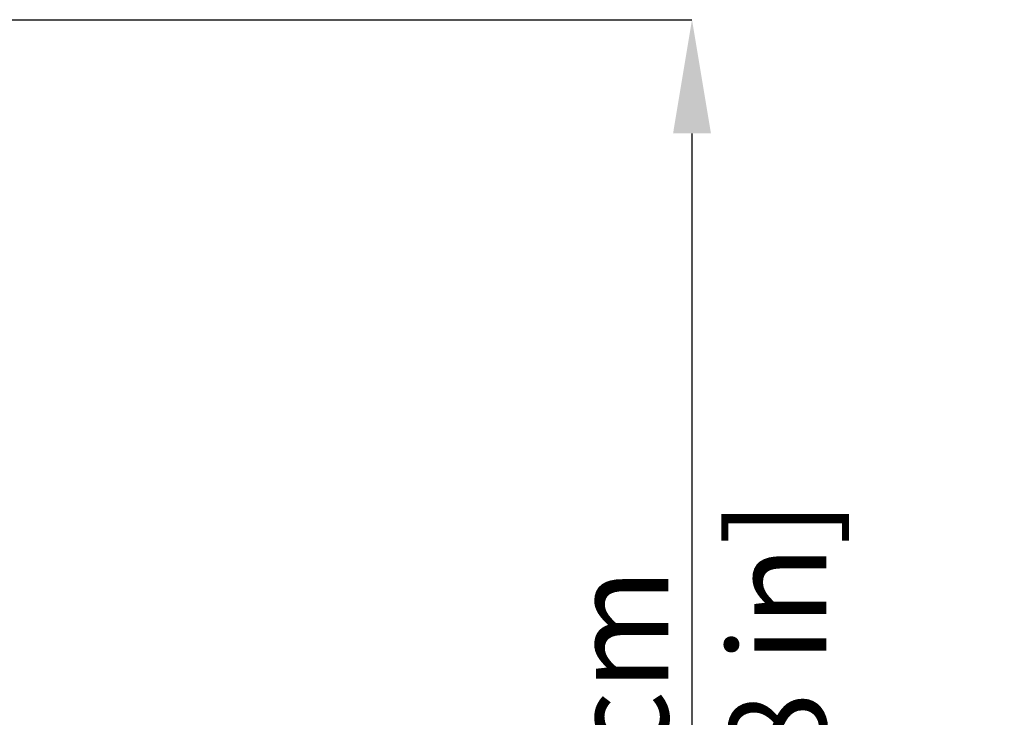
# Model space of a CAD drawing. Units: millimetres. Extents: x 0 to 4090, y 0 to 2860.
# Drawn here: x 3118 to 3421, y 1807 to 2022 of the extents above; entities that cross this region are included whole.
import ezdxf

# ---------------------------------------------------------------- set-up
doc = ezdxf.new("R2010")
doc.units = ezdxf.units.MM
doc.layers.add('QUOTE', color=251, linetype='Continuous', lineweight=5)
doc.styles.add('ARIAL', font='Arial')
doc.dimstyles.new('Quotatura  scala 1_10', dxfattribs={"dimtxt": 30, "dimasz": 35, "dimexe": 0, "dimexo": 3, "dimgap": 7, "dimtad": 1, "dimlfac": 0.1, "dimrnd": 0.5, "dimzin": 12, "dimdsep": 46, "dimtxsty": 'ARIAL', "dimcen": 0.09, "dimclrd": 256, "dimclre": 251, "dimadec": 0, "dimazin": 3, "dimtfac": 1, "dimtofl": 0, "dimtmove": 0, "dimatfit": 3, "dimfxl": 1, "dimfrac": 2, "dimtolj": 1, "dimtzin": 12, "dimarcsym": 0})

# ---------------------------------------------------------------- blocks, each defined once
blk = doc.blocks.new('*D39')
at = {"layer": 'Defpoints', "color": 0}
for p in [(3057.16, 2021.83), (3108.04, 1536.91), (3324.69, 1536.91)]:
    blk.add_point(p, dxfattribs=at)
at = {"layer": 'QUOTE', "color": 251, "lineweight": -2}
for p, q in [((3060.16, 2021.83), (3324.69, 2021.83)), ((3111.04, 1536.91), (3324.69, 1536.91))]:
    blk.add_line(p, q, dxfattribs=at)
at = {"layer": 'QUOTE', "lineweight": -2}
blk.add_line((3324.69, 1986.83), (3324.69, 1571.91), dxfattribs=at)
at = {"layer": 'QUOTE'}
for points in [[(3330.53, 1986.83), (3318.86, 1986.83), (3324.69, 2021.83)], [(3318.86, 1571.91), (3330.53, 1571.91), (3324.69, 1536.91)]]:
    blk.add_solid(points, dxfattribs=at)
at = {"layer": 'QUOTE', "color": 0, "char_height": 30, "attachment_point": 5, "rotation": 90, "style": 'ARIAL'}
for s, insert in [('\\A1;[19 1/8 in]', (3351.09, 1779.37)), ('\\A1;48.5 cm', (3302.38, 1779.37))]:
    blk.add_mtext(s, dxfattribs=dict(at, insert=insert))

msp = doc.modelspace()

# ---------------------------------------------------------------- dimensions: what is measured, and where the dimension line sits
at = {"layer": 'QUOTE'}
dim = msp.add_linear_dim(base=(3324.694, 1536.909), p1=(3057.16, 2021.834), p2=(3108.042, 1536.909), angle=90, dimstyle='Quotatura  scala 1_10', override={"dimpost": ' cm\\X'}, dxfattribs=at)
dim.commit()
dim.dimension.update_dxf_attribs({"geometry": '*D39', "text_midpoint": (3302.379, 1779.372)})

doc.saveas('drawing.dxf')
